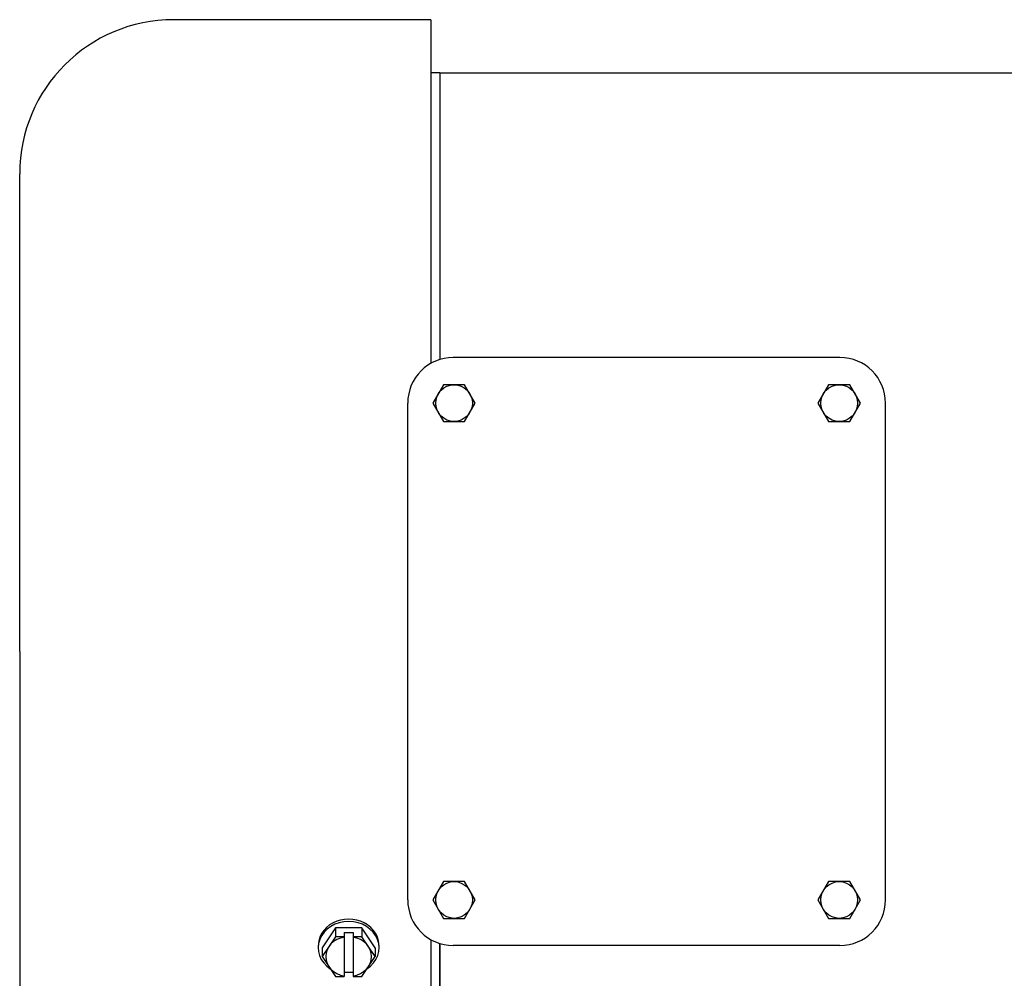
# Model space of a CAD drawing. Extents: x 222 to 326, y -71 to 14.
# Drawn here: x 249 to 256, y -38 to -31 of the extents above; entities that cross this region are included whole.
import ezdxf

# ---------------------------------------------------------------- set-up
doc = ezdxf.new("R2010")
doc.units = 0
doc.header["$MEASUREMENT"] = 0
doc.layers.get('0').update_dxf_attribs({"linetype": 'CONTINUOUS'})

msp = doc.modelspace()

# ---------------------------------------------------------------- linework, layer by layer
for p, q in [((251.7932, -31.3047), (250.0432, -31.3047)), ((251.7932, -31.3047), (251.7932, -33.6423)), ((251.8532, -31.665), (251.7932, -31.665)), ((251.8532, -31.665), (251.8532, -33.6164)), ((251.8532, -31.7595), (251.8532, -33.6164)), ((248.9954, -35.6025), (248.9954, -32.3525)), ((254.5752, -33.6025), (251.9452, -33.6025)), ((251.878, -33.7875), (251.8058, -33.9125)), ((252.0223, -33.7875), (251.878, -33.7875)), ((252.0945, -33.9125), (252.0223, -33.7875)), ((254.498, -33.7875), (254.4258, -33.9125)), ((254.6423, -33.7875), (254.498, -33.7875)), ((254.7145, -33.9125), (254.6423, -33.7875)), ((251.6352, -35.6025), (251.6352, -33.9125)), ((251.8058, -33.9125), (251.878, -34.0375)), ((252.0223, -34.0375), (252.0945, -33.9125)), ((254.4258, -33.9125), (254.498, -34.0375)), ((254.6423, -34.0375), (254.7145, -33.9125)), ((254.8852, -35.6025), (254.8852, -33.9125)), ((251.878, -34.0375), (252.0223, -34.0375)), ((254.498, -34.0375), (254.6423, -34.0375)), ((248.9954, -35.6025), (248.9954, -38.8525)), ((251.6352, -37.2925), (251.6352, -35.6025)), ((254.8852, -37.2925), (254.8852, -35.6025)), ((251.878, -37.1675), (251.8058, -37.2925)), ((252.0223, -37.1675), (251.878, -37.1675)), ((252.0945, -37.2925), (252.0223, -37.1675)), ((254.498, -37.1675), (254.4258, -37.2925)), ((254.6423, -37.1675), (254.498, -37.1675)), ((254.7145, -37.2925), (254.6423, -37.1675)), ((251.8058, -37.2925), (251.878, -37.4175)), ((252.0223, -37.4175), (252.0945, -37.2925)), ((254.4258, -37.2925), (254.498, -37.4175)), ((254.6423, -37.4175), (254.7145, -37.2925)), ((251.878, -37.4175), (252.0223, -37.4175)), ((254.498, -37.4175), (254.6423, -37.4175)), ((251.1431, -37.4828), (251.053, -37.6179)), ((251.1431, -37.4828), (251.1431, -37.5428)), ((251.3232, -37.4828), (251.1431, -37.4828)), ((251.3232, -37.4828), (251.3232, -37.5428)), ((251.4133, -37.6179), (251.3232, -37.4828)), ((251.1431, -37.5428), (251.053, -37.6779)), ((251.2032, -37.5428), (251.1431, -37.5428)), ((251.2032, -37.5128), (251.2032, -37.813)), ((251.2032, -37.5128), (251.2632, -37.5128)), ((251.2632, -37.5128), (251.2632, -37.813)), ((251.3232, -37.5428), (251.2632, -37.5428)), ((251.4133, -37.6779), (251.3232, -37.5428)), ((251.7932, -37.5626), (251.7932, -39.9003)), ((251.053, -37.6179), (251.053, -37.6779)), ((251.4133, -37.6179), (251.4133, -37.6779)), ((251.8532, -39.4455), (251.8532, -37.5885)), ((251.8532, -37.5885), (251.8532, -39.4455)), ((254.5752, -37.6025), (251.9452, -37.6025)), ((251.053, -37.6779), (251.1431, -37.813)), ((251.3232, -37.813), (251.4133, -37.6779)), ((251.1431, -37.813), (251.2032, -37.813)), ((251.2032, -37.783), (251.2632, -37.783)), ((251.2632, -37.813), (251.3232, -37.813))]:
    msp.add_line(p, q)
at = {"ltscale": 0.3}
msp.add_line((251.8532, -31.665), (262.1754, -31.665), dxfattribs=at)
for centre in [(251.9502, -33.9125), (254.5702, -33.9125), (251.9502, -37.2925), (254.5702, -37.2925)]:
    msp.add_circle(centre, 0.125)
for centre, radius, start, end in [((250.0432, -32.3525), 1.0478, 90, 180), ((251.9452, -33.9125), 0.31, 90, 180), ((254.5752, -33.9125), 0.31, 0, 90), ((251.9452, -37.2925), 0.31, 180, 270), ((254.5752, -37.2925), 0.31, 270, 0)]:
    msp.add_arc(centre, radius, start, end)
for centre, major_axis, start_param, end_param in [((251.2332, -37.6179), (-0.207, 0), 2.217763, 7.207015), ((251.2332, -37.6024), (-0.207, 0), 3.098348, 6.32643), ((251.2332, -37.6779), (-0.156, 0), 4.905902, 7.660468), ((251.2332, -37.6779), (-0.156, 0), 1.76431, 4.518876)]:
    msp.add_ellipse(centre, major_axis=major_axis, ratio=0.866025, start_param=start_param, end_param=end_param)

doc.saveas('drawing.dxf')
